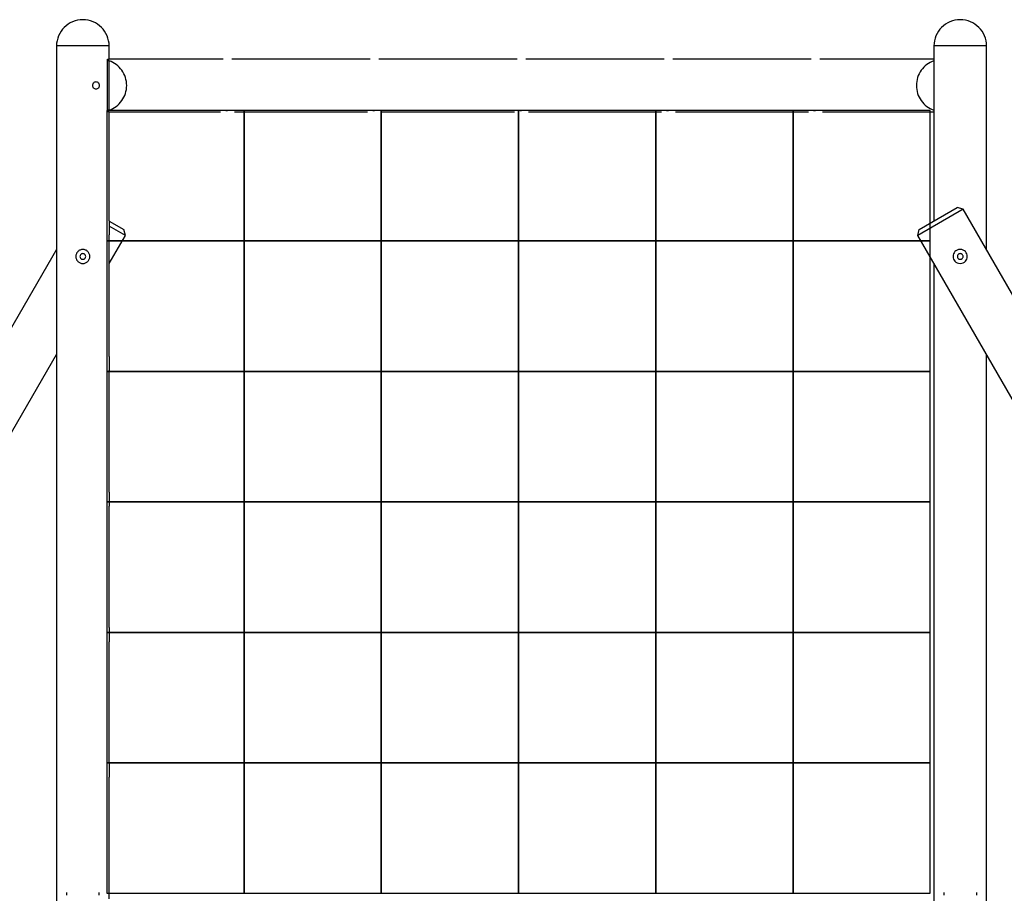
# Model space of a CAD drawing. Extents: x -33.1 to 33.1, y -17 to 17.
# Drawn here: x -11.6 to 10.8, y -2.9 to 17 of the extents above; entities that cross this region are included whole.
import ezdxf

# ---------------------------------------------------------------- set-up
doc = ezdxf.new("R2010")
doc.units = 0
doc.layers.get('0').update_dxf_attribs({"linetype": 'CONTINUOUS'})
doc.layers.add('EBENE_1', color=7, linetype='CONTINUOUS')

msp = doc.modelspace()

# ---------------------------------------------------------------- linework, layer by layer
at = {"color": 0}
for points in [[(-10.1897, 17.0076), (-10.1897, 17.0076), (-10.2508, 17.0044), (-10.3103, 16.9952), (-10.3676, 16.9803), (-10.4228, 16.9602), (-10.4752, 16.9347), (-10.5247, 16.9047), (-10.5709, 16.87), (-10.6137, 16.8313), (-10.6524, 16.7885), (-10.6871, 16.7423), (-10.7171, 16.6928), (-10.7426, 16.6404), (-10.7627, 16.5852), (-10.7776, 16.5279), (-10.7868, 16.4684), (-10.79, 16.4073), (-10.79, 16.4073), (-10.79, 16.4073), (-10.79, 16.4073), (-10.79, 16.4073), (-10.79, 16.4073), (-10.79, 16.4073), (-10.79, 16.4073), (-10.79, 16.4073), (-10.79, 16.4073), (-10.79, 16.4073), (-10.79, 16.4073), (-10.79, 16.4073), (-10.79, 16.4073), (-10.79, 16.4073), (-10.79, 16.4073), (-10.79, 16.4073), (-10.79, 16.4073)], [(-10.1897, 17.0076), (-10.1897, 17.0076), (-10.2508, 17.0044), (-10.3103, 16.9952), (-10.3676, 16.9803), (-10.4228, 16.9602), (-10.4752, 16.9347), (-10.5247, 16.9047), (-10.5709, 16.87), (-10.6137, 16.8313), (-10.6524, 16.7885), (-10.6871, 16.7423), (-10.7171, 16.6928), (-10.7426, 16.6404), (-10.7627, 16.5852), (-10.7776, 16.5279), (-10.7868, 16.4684), (-10.79, 16.4073), (-10.79, 16.4073), (-10.79, 16.4073), (-10.79, 16.4073), (-10.79, 16.4073), (-10.79, 16.4073), (-10.79, 16.4073), (-10.79, 16.4073), (-10.79, 16.4073), (-10.79, 16.4073), (-10.79, 16.4073), (-10.79, 16.4073), (-10.79, 16.4073), (-10.79, 16.4073), (-10.79, 16.4073), (-10.79, 16.4073), (-10.79, 16.4073), (-10.79, 16.4073)], [(-9.5894, 16.4073), (-9.5894, 16.4073), (-9.5924, 16.4684), (-9.6016, 16.5279), (-9.6163, 16.5852), (-9.6366, 16.6404), (-9.6618, 16.6928), (-9.692, 16.7423), (-9.7266, 16.7885), (-9.7655, 16.8313), (-9.8081, 16.87), (-9.8543, 16.9047), (-9.9038, 16.9347), (-9.9563, 16.9602), (-10.0113, 16.9803), (-10.0688, 16.9952), (-10.1283, 17.0044), (-10.1897, 17.0076), (-10.1897, 17.0076), (-10.1897, 17.0076), (-10.1897, 17.0076), (-10.1897, 17.0076), (-10.1897, 17.0076), (-10.1897, 17.0076), (-10.1897, 17.0076), (-10.1897, 17.0076), (-10.1897, 17.0076), (-10.1897, 17.0076), (-10.1897, 17.0076), (-10.1897, 17.0076), (-10.1897, 17.0076), (-10.1897, 17.0076), (-10.1897, 17.0076), (-10.1897, 17.0076), (-10.1897, 17.0076)], [(-9.5894, 16.4073), (-9.5894, 16.4073), (-9.5924, 16.4684), (-9.6016, 16.5279), (-9.6163, 16.5852), (-9.6366, 16.6404), (-9.6618, 16.6928), (-9.692, 16.7423), (-9.7266, 16.7885), (-9.7655, 16.8313), (-9.8081, 16.87), (-9.8543, 16.9047), (-9.9038, 16.9347), (-9.9563, 16.9602), (-10.0113, 16.9803), (-10.0688, 16.9952), (-10.1283, 17.0044), (-10.1897, 17.0076), (-10.1897, 17.0076), (-10.1897, 17.0076), (-10.1897, 17.0076), (-10.1897, 17.0076), (-10.1897, 17.0076), (-10.1897, 17.0076), (-10.1897, 17.0076), (-10.1897, 17.0076), (-10.1897, 17.0076), (-10.1897, 17.0076), (-10.1897, 17.0076), (-10.1897, 17.0076), (-10.1897, 17.0076), (-10.1897, 17.0076), (-10.1897, 17.0076), (-10.1897, 17.0076), (-10.1897, 17.0076)], [(9.8194, 17.0076), (9.8194, 17.0076), (9.758, 17.0044), (9.6985, 16.9952), (9.641, 16.9803), (9.586, 16.9602), (9.5335, 16.9347), (9.484, 16.9047), (9.4378, 16.87), (9.3952, 16.8313), (9.3563, 16.7885), (9.3217, 16.7423), (9.2915, 16.6928), (9.2663, 16.6404), (9.246, 16.5852), (9.2313, 16.5279), (9.2221, 16.4684), (9.2191, 16.4073), (9.2191, 16.4073), (9.2191, 16.4073), (9.2191, 16.4073), (9.2191, 16.4073), (9.2191, 16.4073), (9.2191, 16.4073), (9.2191, 16.4073), (9.2191, 16.4073), (9.2191, 16.4073), (9.2191, 16.4073), (9.2191, 16.4073), (9.2191, 16.4073), (9.2191, 16.4073), (9.2191, 16.4073), (9.2191, 16.4073), (9.2191, 16.4073), (9.2191, 16.4073)], [(9.8194, 17.0076), (9.8194, 17.0076), (9.758, 17.0044), (9.6985, 16.9952), (9.641, 16.9803), (9.586, 16.9602), (9.5335, 16.9347), (9.484, 16.9047), (9.4378, 16.87), (9.3952, 16.8313), (9.3563, 16.7885), (9.3217, 16.7423), (9.2915, 16.6928), (9.2663, 16.6404), (9.246, 16.5852), (9.2313, 16.5279), (9.2221, 16.4684), (9.2191, 16.4073), (9.2191, 16.4073), (9.2191, 16.4073), (9.2191, 16.4073), (9.2191, 16.4073), (9.2191, 16.4073), (9.2191, 16.4073), (9.2191, 16.4073), (9.2191, 16.4073), (9.2191, 16.4073), (9.2191, 16.4073), (9.2191, 16.4073), (9.2191, 16.4073), (9.2191, 16.4073), (9.2191, 16.4073), (9.2191, 16.4073), (9.2191, 16.4073), (9.2191, 16.4073)], [(10.4197, 16.4073), (10.4197, 16.4073), (10.4165, 16.4684), (10.4073, 16.5279), (10.3924, 16.5852), (10.3723, 16.6404), (10.3468, 16.6928), (10.3168, 16.7423), (10.2821, 16.7885), (10.2434, 16.8313), (10.2006, 16.87), (10.1544, 16.9047), (10.1049, 16.9347), (10.0525, 16.9602), (9.9973, 16.9803), (9.94, 16.9952), (9.8805, 17.0044), (9.8194, 17.0076), (9.8194, 17.0076), (9.8194, 17.0076), (9.8194, 17.0076), (9.8194, 17.0076), (9.8194, 17.0076), (9.8194, 17.0076), (9.8194, 17.0076), (9.8194, 17.0076), (9.8194, 17.0076), (9.8194, 17.0076), (9.8194, 17.0076), (9.8194, 17.0076), (9.8194, 17.0076), (9.8194, 17.0076), (9.8194, 17.0076), (9.8194, 17.0076), (9.8194, 17.0076)], [(10.4197, 16.4073), (10.4197, 16.4073), (10.4165, 16.4684), (10.4073, 16.5279), (10.3924, 16.5852), (10.3723, 16.6404), (10.3468, 16.6928), (10.3168, 16.7423), (10.2821, 16.7885), (10.2434, 16.8313), (10.2006, 16.87), (10.1544, 16.9047), (10.1049, 16.9347), (10.0525, 16.9602), (9.9973, 16.9803), (9.94, 16.9952), (9.8805, 17.0044), (9.8194, 17.0076), (9.8194, 17.0076), (9.8194, 17.0076), (9.8194, 17.0076), (9.8194, 17.0076), (9.8194, 17.0076), (9.8194, 17.0076), (9.8194, 17.0076), (9.8194, 17.0076), (9.8194, 17.0076), (9.8194, 17.0076), (9.8194, 17.0076), (9.8194, 17.0076), (9.8194, 17.0076), (9.8194, 17.0076), (9.8194, 17.0076), (9.8194, 17.0076), (9.8194, 17.0076)], [(-10.7901, 16.4073), (-10.7901, 12.3556)], [(-10.1897, 16.4073), (-10.7901, 16.4073)], [(-9.5895, 16.4073), (-10.1897, 16.4073)], [(-9.5895, 16.1072), (-9.5895, 16.4073)], [(9.2191, 16.4073), (9.2191, 12.4139)], [(10.4197, 16.4073), (9.2191, 16.4073)], [(10.4197, 11.766), (10.4197, 16.4073)], [(-9.6239, 16.1072), (-9.5895, 16.1072)], [(-9.6239, 14.9067), (-9.6239, 16.1072)], [(-9.6239, 16.0729), (-9.5895, 16.0729)], [(-9.5902, 14.9418), (-9.5902, 14.9418), (-9.5465, 14.9587), (-9.5048, 14.9791), (-9.465, 15.0025), (-9.4275, 15.029), (-9.3921, 15.058), (-9.3591, 15.0897), (-9.3286, 15.1237), (-9.3009, 15.1601), (-9.2757, 15.1982), (-9.2536, 15.2383), (-9.2344, 15.28), (-9.2186, 15.3232), (-9.2058, 15.3676), (-9.1967, 15.4132), (-9.1911, 15.4596), (-9.1893, 15.507), (-9.1893, 15.507), (-9.1911, 15.5541), (-9.1967, 15.6005), (-9.2058, 15.646), (-9.2186, 15.6905), (-9.2344, 15.7335), (-9.2536, 15.7752), (-9.2757, 15.8152), (-9.3009, 15.8536), (-9.3286, 15.8897), (-9.3591, 15.9238), (-9.3921, 15.9554), (-9.4275, 15.9846), (-9.465, 16.0109), (-9.5048, 16.0344), (-9.5465, 16.0548), (-9.5902, 16.072)], [(-9.5902, 14.9418), (-9.5902, 14.9418), (-9.5465, 14.9587), (-9.5048, 14.9791), (-9.465, 15.0025), (-9.4275, 15.029), (-9.3921, 15.058), (-9.3591, 15.0897), (-9.3286, 15.1237), (-9.3009, 15.1601), (-9.2757, 15.1982), (-9.2536, 15.2383), (-9.2344, 15.28), (-9.2186, 15.3232), (-9.2058, 15.3676), (-9.1967, 15.4132), (-9.1911, 15.4596), (-9.1893, 15.507), (-9.1893, 15.507), (-9.1911, 15.5541), (-9.1967, 15.6005), (-9.2058, 15.646), (-9.2186, 15.6905), (-9.2344, 15.7335), (-9.2536, 15.7752), (-9.2757, 15.8152), (-9.3009, 15.8536), (-9.3286, 15.8897), (-9.3591, 15.9238), (-9.3921, 15.9554), (-9.4275, 15.9846), (-9.465, 16.0109), (-9.5048, 16.0344), (-9.5465, 16.0548), (-9.5902, 16.072)], [(-6.9883, 16.1072), (-9.5895, 16.1072)], [(-9.5895, 14.941), (-9.5895, 16.0729)], [(-3.6368, 16.1072), (-6.7882, 16.1072)], [(-0.2852, 16.1072), (-3.4367, 16.1072)], [(3.0662, 16.1072), (-0.0852, 16.1072)], [(6.4179, 16.1072), (3.2663, 16.1072)], [(9.2191, 16.1072), (6.6179, 16.1072)], [(9.2199, 16.072), (9.2199, 16.072), (9.1762, 16.0548), (9.1345, 16.0344), (9.0947, 16.0109), (9.0572, 15.9846), (9.0218, 15.9554), (8.9888, 15.9238), (8.9583, 15.8897), (8.9306, 15.8536), (8.9054, 15.8152), (8.8833, 15.7752), (8.8641, 15.7335), (8.8483, 15.6905), (8.8355, 15.646), (8.8264, 15.6005), (8.8208, 15.5541), (8.819, 15.507), (8.819, 15.507), (8.8208, 15.4596), (8.8264, 15.4132), (8.8355, 15.3676), (8.8483, 15.3232), (8.8641, 15.28), (8.8833, 15.2383), (8.9054, 15.1982), (8.9306, 15.1601), (8.9583, 15.1237), (8.9888, 15.0897), (9.0218, 15.058), (9.0572, 15.029), (9.0947, 15.0025), (9.1345, 14.9791), (9.1762, 14.9587), (9.2199, 14.9418)], [(9.2199, 16.072), (9.2199, 16.072), (9.1762, 16.0548), (9.1345, 16.0344), (9.0947, 16.0109), (9.0572, 15.9846), (9.0218, 15.9554), (8.9888, 15.9238), (8.9583, 15.8897), (8.9306, 15.8536), (8.9054, 15.8152), (8.8833, 15.7752), (8.8641, 15.7335), (8.8483, 15.6905), (8.8355, 15.646), (8.8264, 15.6005), (8.8208, 15.5541), (8.819, 15.507), (8.819, 15.507), (8.8208, 15.4596), (8.8264, 15.4132), (8.8355, 15.3676), (8.8483, 15.3232), (8.8641, 15.28), (8.8833, 15.2383), (8.9054, 15.1982), (8.9306, 15.1601), (8.9583, 15.1237), (8.9888, 15.0897), (9.0218, 15.058), (9.0572, 15.029), (9.0947, 15.0025), (9.1345, 14.9791), (9.1762, 14.9587), (9.2199, 14.9418)], [(-9.8896, 15.5869), (-9.8896, 15.5869), (-9.9082, 15.585), (-9.9245, 15.58), (-9.9381, 15.572), (-9.9495, 15.5619), (-9.9582, 15.5497), (-9.9645, 15.5362), (-9.9682, 15.5218), (-9.9696, 15.5069), (-9.9682, 15.4919), (-9.9645, 15.4775), (-9.9582, 15.4639), (-9.9495, 15.4519), (-9.9381, 15.4415), (-9.9245, 15.4337), (-9.9082, 15.4286), (-9.8896, 15.427), (-9.8896, 15.427), (-9.8707, 15.4286), (-9.8545, 15.4337), (-9.8407, 15.4415), (-9.8295, 15.4519), (-9.8207, 15.4639), (-9.8144, 15.4775), (-9.8107, 15.4919), (-9.8095, 15.5069), (-9.8107, 15.5218), (-9.8144, 15.5362), (-9.8206, 15.5497), (-9.8294, 15.5619), (-9.8406, 15.572), (-9.8544, 15.58), (-9.8707, 15.585), (-9.8896, 15.5869), (-9.8896, 15.5869), (-9.8896, 15.5869), (-9.8896, 15.5869), (-9.8896, 15.5869), (-9.8896, 15.5869), (-9.8896, 15.5869), (-9.8896, 15.5869), (-9.8896, 15.5869), (-9.8896, 15.5869), (-9.8896, 15.5869), (-9.8896, 15.5869), (-9.8896, 15.5869), (-9.8896, 15.5869), (-9.8896, 15.5869), (-9.8896, 15.5869), (-9.8896, 15.5869), (-9.8896, 15.5869)], [(-9.5895, 14.941), (-9.6239, 14.941)], [(-9.5895, 14.9067), (-9.6239, 14.9067)], [(-9.5895, 14.9067), (-7.0483, 14.9067)], [(-9.5895, 12.4155), (-9.5895, 14.9067)], [(-6.8882, 14.9284), (-6.8887, 14.9284), (-6.8891, 14.9284), (-6.8895, 14.9284), (-6.89, 14.9284), (-6.8904, 14.9284), (-6.8908, 14.9284), (-6.8913, 14.9284), (-6.8917, 14.9284), (-6.8921, 14.9284), (-6.8926, 14.9284), (-6.893, 14.9284), (-6.8934, 14.9284), (-6.8939, 14.9284), (-6.8943, 14.9284), (-6.8947, 14.9284), (-6.8952, 14.9284), (-6.8956, 14.9284), (-6.8961, 14.9284), (-6.8965, 14.9284), (-6.8968, 14.9283), (-6.8972, 14.9283), (-6.8977, 14.9283), (-6.8981, 14.9283), (-6.8986, 14.9283), (-6.899, 14.9283), (-6.8994, 14.9283), (-6.8999, 14.9283), (-6.9003, 14.9283), (-6.9007, 14.9283), (-6.9012, 14.9283), (-6.9016, 14.9283), (-6.902, 14.9283), (-6.9025, 14.9282), (-6.9029, 14.9282), (-6.9033, 14.9282), (-6.9038, 14.9282), (-6.9042, 14.9282), (-6.9046, 14.9282), (-6.9051, 14.9282), (-6.9055, 14.9282), (-6.9059, 14.9282), (-6.9063, 14.9281), (-6.9067, 14.9281), (-6.9071, 14.9281), (-6.9076, 14.9281), (-6.908, 14.9281), (-6.9084, 14.9281), (-6.9089, 14.9281), (-6.9093, 14.9281), (-6.9097, 14.928), (-6.9102, 14.928), (-6.9106, 14.928), (-6.911, 14.928), (-6.9115, 14.928), (-6.9119, 14.928), (-6.9124, 14.9279), (-6.9127, 14.9279), (-6.9131, 14.9279), (-6.9135, 14.9279), (-6.914, 14.9279), (-6.9144, 14.9279), (-6.9148, 14.9278), (-6.9153, 14.9278), (-6.9157, 14.9278), (-6.9162, 14.9278), (-6.9166, 14.9278), (-6.917, 14.9277), (-6.9173, 14.9277), (-6.9178, 14.9277), (-6.9182, 14.9277), (-6.9187, 14.9277), (-6.9191, 14.9275), (-6.9195, 14.9275), (-6.92, 14.9275), (-6.9204, 14.9275), (-6.9208, 14.9275), (-6.9212, 14.9274), (-6.9216, 14.9274), (-6.922, 14.9274), (-6.9225, 14.9274), (-6.9229, 14.9274), (-6.9233, 14.9273), (-6.9238, 14.9273), (-6.9242, 14.9273), (-6.9245, 14.9273), (-6.925, 14.9272), (-6.9254, 14.9272), (-6.9258, 14.9272), (-6.9263, 14.9272), (-6.9267, 14.9271), (-6.9271, 14.9271), (-6.9275, 14.9271), (-6.9279, 14.9271), (-6.9283, 14.927), (-6.9288, 14.927), (-6.9292, 14.927), (-6.9296, 14.9269), (-6.9301, 14.9269), (-6.9304, 14.9269)], [(-6.7282, 14.9067), (-3.6968, 14.9067)], [(-3.5368, 14.9284), (-3.5372, 14.9284), (-3.5377, 14.9284), (-3.5381, 14.9284), (-3.5385, 14.9284), (-3.539, 14.9284), (-3.5394, 14.9284), (-3.5398, 14.9284), (-3.5402, 14.9284), (-3.5406, 14.9284), (-3.541, 14.9284), (-3.5415, 14.9284), (-3.5419, 14.9284), (-3.5423, 14.9284), (-3.5428, 14.9284), (-3.5432, 14.9284), (-3.5436, 14.9284), (-3.5441, 14.9284), (-3.5445, 14.9284), (-3.5449, 14.9284), (-3.5454, 14.9283), (-3.5458, 14.9283), (-3.5463, 14.9283), (-3.5467, 14.9283), (-3.5471, 14.9283), (-3.5476, 14.9283), (-3.548, 14.9283), (-3.5484, 14.9283), (-3.5489, 14.9283), (-3.5493, 14.9283), (-3.5497, 14.9283), (-3.5502, 14.9283), (-3.5506, 14.9283), (-3.551, 14.9282), (-3.5515, 14.9282), (-3.5518, 14.9282), (-3.5522, 14.9282), (-3.5527, 14.9282), (-3.5531, 14.9282), (-3.5535, 14.9282), (-3.554, 14.9282), (-3.5544, 14.9282), (-3.5548, 14.9281), (-3.5553, 14.9281), (-3.5557, 14.9281), (-3.5561, 14.9281), (-3.5566, 14.9281), (-3.557, 14.9281), (-3.5574, 14.9281), (-3.5579, 14.9281), (-3.5583, 14.928), (-3.5586, 14.928), (-3.5591, 14.928), (-3.5595, 14.928), (-3.5599, 14.928), (-3.5604, 14.928), (-3.5608, 14.9279), (-3.5612, 14.9279), (-3.5617, 14.9279), (-3.5621, 14.9279), (-3.5625, 14.9279), (-3.563, 14.9279), (-3.5634, 14.9278), (-3.5639, 14.9278), (-3.5642, 14.9278), (-3.5646, 14.9278), (-3.565, 14.9278), (-3.5655, 14.9277), (-3.5659, 14.9277), (-3.5664, 14.9277), (-3.5668, 14.9277), (-3.5672, 14.9277), (-3.5677, 14.9275), (-3.5681, 14.9275), (-3.5684, 14.9275), (-3.5689, 14.9275), (-3.5693, 14.9275), (-3.5697, 14.9274), (-3.5702, 14.9274), (-3.5706, 14.9274), (-3.571, 14.9274), (-3.5715, 14.9274), (-3.5718, 14.9273), (-3.5722, 14.9273), (-3.5727, 14.9273), (-3.5731, 14.9273), (-3.5735, 14.9272), (-3.574, 14.9272), (-3.5744, 14.9272), (-3.5747, 14.9272), (-3.5752, 14.9271), (-3.5756, 14.9271), (-3.576, 14.9271), (-3.5765, 14.9271), (-3.5769, 14.927), (-3.5773, 14.927), (-3.5777, 14.927), (-3.5781, 14.9269), (-3.5785, 14.9269), (-3.579, 14.9269)], [(-3.3767, 14.9067), (-0.3453, 14.9067)], [(-0.1853, 14.9284), (-0.1857, 14.9284), (-0.1861, 14.9284), (-0.1866, 14.9284), (-0.187, 14.9284), (-0.1874, 14.9284), (-0.1879, 14.9284), (-0.1883, 14.9284), (-0.1887, 14.9284), (-0.1891, 14.9284), (-0.1895, 14.9284), (-0.1899, 14.9284), (-0.1904, 14.9284), (-0.1908, 14.9284), (-0.1912, 14.9284), (-0.1917, 14.9284), (-0.1921, 14.9284), (-0.1925, 14.9284), (-0.193, 14.9284), (-0.1934, 14.9284), (-0.1938, 14.9283), (-0.1943, 14.9283), (-0.1947, 14.9283), (-0.1951, 14.9283), (-0.1956, 14.9283), (-0.196, 14.9283), (-0.1965, 14.9283), (-0.1969, 14.9283), (-0.1973, 14.9283), (-0.1978, 14.9283), (-0.1982, 14.9283), (-0.1986, 14.9283), (-0.1991, 14.9283), (-0.1995, 14.9282), (-0.1999, 14.9282), (-0.2004, 14.9282), (-0.2007, 14.9282), (-0.2011, 14.9282), (-0.2016, 14.9282), (-0.202, 14.9282), (-0.2024, 14.9282), (-0.2029, 14.9282), (-0.2033, 14.9281), (-0.2037, 14.9281), (-0.2042, 14.9281), (-0.2046, 14.9281), (-0.205, 14.9281), (-0.2055, 14.9281), (-0.2059, 14.9281), (-0.2063, 14.9281), (-0.2068, 14.928), (-0.2072, 14.928), (-0.2076, 14.928), (-0.208, 14.928), (-0.2084, 14.928), (-0.2088, 14.928), (-0.2093, 14.9279), (-0.2097, 14.9279), (-0.2101, 14.9279), (-0.2106, 14.9279), (-0.211, 14.9279), (-0.2114, 14.9279), (-0.2119, 14.9278), (-0.2123, 14.9278), (-0.2127, 14.9278), (-0.2131, 14.9278), (-0.2135, 14.9278), (-0.2139, 14.9277), (-0.2144, 14.9277), (-0.2148, 14.9277), (-0.2152, 14.9277), (-0.2157, 14.9277), (-0.2161, 14.9275), (-0.2166, 14.9275), (-0.2169, 14.9275), (-0.2173, 14.9275), (-0.2177, 14.9275), (-0.2182, 14.9274), (-0.2186, 14.9274), (-0.2191, 14.9274), (-0.2195, 14.9274), (-0.2199, 14.9274), (-0.2204, 14.9273), (-0.2207, 14.9273), (-0.2211, 14.9273), (-0.2216, 14.9273), (-0.222, 14.9272), (-0.2224, 14.9272), (-0.2229, 14.9272), (-0.2233, 14.9272), (-0.2236, 14.9271), (-0.224, 14.9271), (-0.2245, 14.9271), (-0.2249, 14.9271), (-0.2254, 14.927), (-0.2258, 14.927), (-0.2262, 14.927), (-0.2265, 14.9269), (-0.227, 14.9269), (-0.2274, 14.9269)], [(-0.0251, 14.9067), (3.0062, 14.9067)], [(3.1663, 14.9284), (3.1658, 14.9284), (3.1654, 14.9284), (3.165, 14.9284), (3.1645, 14.9284), (3.1641, 14.9284), (3.1637, 14.9284), (3.1632, 14.9284), (3.1628, 14.9284), (3.1624, 14.9284), (3.1619, 14.9284), (3.1616, 14.9284), (3.1612, 14.9284), (3.1607, 14.9284), (3.1603, 14.9284), (3.1599, 14.9284), (3.1594, 14.9284), (3.159, 14.9284), (3.1586, 14.9284), (3.1581, 14.9284), (3.1577, 14.9283), (3.1573, 14.9283), (3.1568, 14.9283), (3.1564, 14.9283), (3.156, 14.9283), (3.1555, 14.9283), (3.1551, 14.9283), (3.1547, 14.9283), (3.1542, 14.9283), (3.1538, 14.9283), (3.1533, 14.9283), (3.1529, 14.9283), (3.1525, 14.9283), (3.152, 14.9282), (3.1516, 14.9282), (3.1512, 14.9282), (3.1507, 14.9282), (3.1503, 14.9282), (3.15, 14.9282), (3.1495, 14.9282), (3.1491, 14.9282), (3.1487, 14.9282), (3.1482, 14.9281), (3.1478, 14.9281), (3.1474, 14.9281), (3.1469, 14.9281), (3.1465, 14.9281), (3.1461, 14.9281), (3.1456, 14.9281), (3.1452, 14.9281), (3.1448, 14.928), (3.1443, 14.928), (3.1439, 14.928), (3.1435, 14.928), (3.1431, 14.928), (3.1427, 14.928), (3.1423, 14.9279), (3.1418, 14.9279), (3.1414, 14.9279), (3.141, 14.9279), (3.1405, 14.9279), (3.1401, 14.9279), (3.1397, 14.9278), (3.1392, 14.9278), (3.1388, 14.9278), (3.1385, 14.9278), (3.138, 14.9278), (3.1376, 14.9277), (3.1372, 14.9277), (3.1367, 14.9277), (3.1363, 14.9277), (3.1359, 14.9277), (3.1354, 14.9275), (3.135, 14.9275), (3.1346, 14.9275), (3.1342, 14.9275), (3.1338, 14.9275), (3.1334, 14.9274), (3.1329, 14.9274), (3.1325, 14.9274), (3.1321, 14.9274), (3.1316, 14.9274), (3.1312, 14.9273), (3.1309, 14.9273), (3.1304, 14.9273), (3.13, 14.9273), (3.1296, 14.9272), (3.1291, 14.9272), (3.1287, 14.9272), (3.1283, 14.9272), (3.1278, 14.9271), (3.1275, 14.9271), (3.1271, 14.9271), (3.1266, 14.9271), (3.1262, 14.927), (3.1258, 14.927), (3.1253, 14.927), (3.125, 14.9269), (3.1246, 14.9269), (3.1241, 14.9269)], [(3.3264, 14.9067), (6.3578, 14.9067)], [(6.5179, 14.9284), (6.5175, 14.9284), (6.5171, 14.9284), (6.5166, 14.9284), (6.5162, 14.9284), (6.5158, 14.9284), (6.5153, 14.9284), (6.5149, 14.9284), (6.5144, 14.9284), (6.514, 14.9284), (6.5136, 14.9284), (6.5131, 14.9284), (6.5127, 14.9284), (6.5123, 14.9284), (6.5118, 14.9284), (6.5114, 14.9284), (6.511, 14.9284), (6.5105, 14.9284), (6.5101, 14.9284), (6.5097, 14.9284), (6.5092, 14.9283), (6.5088, 14.9283), (6.5084, 14.9283), (6.5079, 14.9283), (6.5075, 14.9283), (6.5071, 14.9283), (6.5066, 14.9283), (6.5062, 14.9283), (6.5058, 14.9283), (6.5054, 14.9283), (6.505, 14.9283), (6.5046, 14.9283), (6.5041, 14.9283), (6.5037, 14.9282), (6.5033, 14.9282), (6.5028, 14.9282), (6.5024, 14.9282), (6.502, 14.9282), (6.5015, 14.9282), (6.5011, 14.9282), (6.5006, 14.9282), (6.5002, 14.9282), (6.4998, 14.9281), (6.4993, 14.9281), (6.4989, 14.9281), (6.4985, 14.9281), (6.498, 14.9281), (6.4976, 14.9281), (6.4973, 14.9281), (6.4968, 14.9281), (6.4964, 14.928), (6.496, 14.928), (6.4955, 14.928), (6.4951, 14.928), (6.4947, 14.928), (6.4942, 14.928), (6.4938, 14.9279), (6.4934, 14.9279), (6.4929, 14.9279), (6.4925, 14.9279), (6.4921, 14.9279), (6.4917, 14.9279), (6.4913, 14.9278), (6.4909, 14.9278), (6.4904, 14.9278), (6.49, 14.9278), (6.4896, 14.9278), (6.4891, 14.9277), (6.4887, 14.9277), (6.4883, 14.9277), (6.4878, 14.9277), (6.4875, 14.9277), (6.4871, 14.9275), (6.4866, 14.9275), (6.4862, 14.9275), (6.4858, 14.9275), (6.4853, 14.9275), (6.4849, 14.9274), (6.4845, 14.9274), (6.484, 14.9274), (6.4837, 14.9274), (6.4833, 14.9274), (6.4828, 14.9273), (6.4824, 14.9273), (6.482, 14.9273), (6.4815, 14.9273), (6.4811, 14.9272), (6.4807, 14.9272), (6.4803, 14.9272), (6.4799, 14.9272), (6.4795, 14.9271), (6.479, 14.9271), (6.4786, 14.9271), (6.4782, 14.9271), (6.4778, 14.927), (6.4774, 14.927), (6.477, 14.927), (6.4765, 14.9269), (6.4761, 14.9269), (6.4757, 14.9269)], [(6.678, 14.9067), (9.2191, 14.9067)], [(9.889, 12.6851), (8.8494, 12.0848)], [(8.886, 12.2215), (9.7523, 12.7217)], [(9.889, 12.6851), (9.7523, 12.7217)], [(22.4998, -9.1573), (9.889, 12.6851)], [(-10.7901, 12.3556), (-10.7901, 12.1554)], [(-9.5895, 12.4155), (-9.5895, 12.0955)], [(-9.5895, 12.4139), (-9.2563, 12.2215)], [(-10.7901, 12.1554), (-10.7901, 9.2625)], [(-10.7816, 12.2555), (-10.7816, 12.2561), (-10.7816, 12.2569), (-10.7816, 12.2576), (-10.7816, 12.2582), (-10.7816, 12.259), (-10.7816, 12.2596), (-10.7816, 12.2603), (-10.7816, 12.261), (-10.7817, 12.2617), (-10.7817, 12.2623), (-10.7817, 12.263), (-10.7817, 12.2637), (-10.7817, 12.2644), (-10.7817, 12.2651), (-10.7817, 12.2658), (-10.7817, 12.2665), (-10.7817, 12.2671), (-10.7817, 12.2678), (-10.7818, 12.2685), (-10.7818, 12.2692), (-10.7818, 12.2698), (-10.7818, 12.2705), (-10.7818, 12.2712), (-10.7818, 12.2719), (-10.7819, 12.2725), (-10.7819, 12.2732), (-10.7819, 12.274), (-10.7819, 12.2746), (-10.7819, 12.2753), (-10.782, 12.2759), (-10.782, 12.2766), (-10.782, 12.2772), (-10.782, 12.278), (-10.782, 12.2786), (-10.7821, 12.2793), (-10.7821, 12.2799), (-10.7821, 12.2806), (-10.7821, 12.2812), (-10.7822, 12.2819), (-10.7822, 12.2825), (-10.7822, 12.2833), (-10.7824, 12.284), (-10.7824, 12.2846), (-10.7824, 12.2853), (-10.7824, 12.2859), (-10.7825, 12.2866), (-10.7825, 12.2872), (-10.7825, 12.2879), (-10.7826, 12.2885), (-10.7826, 12.2892), (-10.7826, 12.2898), (-10.7827, 12.2905), (-10.7827, 12.2911), (-10.7827, 12.2917), (-10.7828, 12.2923), (-10.7828, 12.293), (-10.7829, 12.2936), (-10.7829, 12.2943), (-10.7829, 12.2949), (-10.783, 12.2956), (-10.783, 12.2961), (-10.7831, 12.2968), (-10.7831, 12.2974), (-10.7831, 12.2981), (-10.7832, 12.2986), (-10.7832, 12.2993), (-10.7833, 12.2999), (-10.7833, 12.3005), (-10.7833, 12.3011), (-10.7834, 12.3018), (-10.7834, 12.3023), (-10.7835, 12.303), (-10.7835, 12.3035), (-10.7837, 12.3042), (-10.7837, 12.3047), (-10.7838, 12.3054), (-10.7838, 12.3059), (-10.7838, 12.3066), (-10.7839, 12.3071), (-10.7839, 12.3078), (-10.784, 12.3083), (-10.784, 12.3088), (-10.7841, 12.3095), (-10.7841, 12.31), (-10.7842, 12.3106), (-10.7842, 12.3112), (-10.7843, 12.3118), (-10.7843, 12.3123), (-10.7844, 12.3129), (-10.7844, 12.3134), (-10.7845, 12.3141), (-10.7845, 12.3146), (-10.7846, 12.3151), (-10.7846, 12.3157), (-10.7847, 12.3162), (-10.7847, 12.3168), (-10.7849, 12.3173), (-10.7849, 12.3179), (-10.785, 12.3184)], [(-9.2197, 12.0848), (-9.5895, 12.2983)], [(-9.2197, 12.0848), (-9.2563, 12.2215)], [(8.8494, 12.0848), (8.886, 12.2215)], [(-9.5895, 9.3225), (-9.5895, 12.0955)], [(-9.5895, 11.4443), (-9.2197, 12.0848)], [(21.4601, -9.7576), (8.8494, 12.0848)], [(-10.7901, 11.766), (-22.8702, -9.1573)], [(-10.1897, 11.7652), (-10.1897, 11.7652), (-10.2059, 11.7643), (-10.2218, 11.7618), (-10.2371, 11.7578), (-10.2518, 11.7525), (-10.2657, 11.7456), (-10.279, 11.7376), (-10.2912, 11.7284), (-10.3027, 11.7182), (-10.3129, 11.7067), (-10.3221, 11.6944), (-10.3301, 11.6811), (-10.337, 11.6672), (-10.3423, 11.6525), (-10.3463, 11.6372), (-10.3488, 11.6213), (-10.3497, 11.6051), (-10.3497, 11.6051), (-10.3488, 11.5886), (-10.3463, 11.5728), (-10.3423, 11.5575), (-10.337, 11.5428), (-10.3301, 11.5287), (-10.3221, 11.5156), (-10.3129, 11.5032), (-10.3027, 11.492), (-10.2912, 11.4815), (-10.279, 11.4723), (-10.2657, 11.4642), (-10.2518, 11.4576), (-10.2371, 11.4521), (-10.2218, 11.4483), (-10.2059, 11.4458), (-10.1897, 11.4451), (-10.1897, 11.4451), (-10.1897, 11.4451), (-10.1897, 11.4451), (-10.1897, 11.4451), (-10.1897, 11.4451), (-10.1897, 11.4451), (-10.1897, 11.4451), (-10.1897, 11.4451), (-10.1897, 11.4451), (-10.1897, 11.4451), (-10.1897, 11.4451), (-10.1897, 11.4451), (-10.1897, 11.4451), (-10.1897, 11.4451), (-10.1897, 11.4451), (-10.1897, 11.4451), (-10.1897, 11.4451)], [(-10.1897, 11.7652), (-10.1897, 11.7652), (-10.2059, 11.7643), (-10.2218, 11.7618), (-10.2371, 11.7578), (-10.2518, 11.7525), (-10.2657, 11.7456), (-10.279, 11.7376), (-10.2912, 11.7284), (-10.3027, 11.7182), (-10.3129, 11.7067), (-10.3221, 11.6944), (-10.3301, 11.6811), (-10.337, 11.6672), (-10.3423, 11.6525), (-10.3463, 11.6372), (-10.3488, 11.6213), (-10.3497, 11.6051), (-10.3497, 11.6051), (-10.3488, 11.5886), (-10.3463, 11.5728), (-10.3423, 11.5575), (-10.337, 11.5428), (-10.3301, 11.5287), (-10.3221, 11.5156), (-10.3129, 11.5032), (-10.3027, 11.492), (-10.2912, 11.4815), (-10.279, 11.4723), (-10.2657, 11.4642), (-10.2518, 11.4576), (-10.2371, 11.4521), (-10.2218, 11.4483), (-10.2059, 11.4458), (-10.1897, 11.4451), (-10.1897, 11.4451), (-10.1897, 11.4451), (-10.1897, 11.4451), (-10.1897, 11.4451), (-10.1897, 11.4451), (-10.1897, 11.4451), (-10.1897, 11.4451), (-10.1897, 11.4451), (-10.1897, 11.4451), (-10.1897, 11.4451), (-10.1897, 11.4451), (-10.1897, 11.4451), (-10.1897, 11.4451), (-10.1897, 11.4451), (-10.1897, 11.4451), (-10.1897, 11.4451), (-10.1897, 11.4451)], [(-10.1897, 11.4451), (-10.1897, 11.4451), (-10.1732, 11.4458), (-10.1574, 11.4483), (-10.1421, 11.4521), (-10.1274, 11.4576), (-10.1133, 11.4642), (-10.1002, 11.4723), (-10.0878, 11.4815), (-10.0766, 11.492), (-10.0661, 11.5032), (-10.0569, 11.5156), (-10.0488, 11.5287), (-10.0422, 11.5428), (-10.0367, 11.5575), (-10.0328, 11.5728), (-10.0303, 11.5886), (-10.0296, 11.6051), (-10.0296, 11.6051), (-10.0303, 11.6213), (-10.0328, 11.6372), (-10.0367, 11.6525), (-10.0422, 11.6672), (-10.0488, 11.6811), (-10.0569, 11.6944), (-10.0661, 11.7067), (-10.0766, 11.7182), (-10.0878, 11.7284), (-10.1002, 11.7376), (-10.1133, 11.7456), (-10.1274, 11.7525), (-10.1421, 11.7578), (-10.1574, 11.7618), (-10.1732, 11.7643), (-10.1897, 11.7652), (-10.1897, 11.7652), (-10.1897, 11.7652), (-10.1897, 11.7652), (-10.1897, 11.7652), (-10.1897, 11.7652), (-10.1897, 11.7652), (-10.1897, 11.7652), (-10.1897, 11.7652), (-10.1897, 11.7652), (-10.1897, 11.7652), (-10.1897, 11.7652), (-10.1897, 11.7652), (-10.1897, 11.7652), (-10.1897, 11.7652), (-10.1897, 11.7652), (-10.1897, 11.7652), (-10.1897, 11.7652)], [(-10.1897, 11.4451), (-10.1897, 11.4451), (-10.1732, 11.4458), (-10.1574, 11.4483), (-10.1421, 11.4521), (-10.1274, 11.4576), (-10.1133, 11.4642), (-10.1002, 11.4723), (-10.0878, 11.4815), (-10.0766, 11.492), (-10.0661, 11.5032), (-10.0569, 11.5156), (-10.0488, 11.5287), (-10.0422, 11.5428), (-10.0367, 11.5575), (-10.0328, 11.5728), (-10.0303, 11.5886), (-10.0296, 11.6051), (-10.0296, 11.6051), (-10.0303, 11.6213), (-10.0328, 11.6372), (-10.0367, 11.6525), (-10.0422, 11.6672), (-10.0488, 11.6811), (-10.0569, 11.6944), (-10.0661, 11.7067), (-10.0766, 11.7182), (-10.0878, 11.7284), (-10.1002, 11.7376), (-10.1133, 11.7456), (-10.1274, 11.7525), (-10.1421, 11.7578), (-10.1574, 11.7618), (-10.1732, 11.7643), (-10.1897, 11.7652), (-10.1897, 11.7652), (-10.1897, 11.7652), (-10.1897, 11.7652), (-10.1897, 11.7652), (-10.1897, 11.7652), (-10.1897, 11.7652), (-10.1897, 11.7652), (-10.1897, 11.7652), (-10.1897, 11.7652), (-10.1897, 11.7652), (-10.1897, 11.7652), (-10.1897, 11.7652), (-10.1897, 11.7652), (-10.1897, 11.7652), (-10.1897, 11.7652), (-10.1897, 11.7652), (-10.1897, 11.7652)], [(9.8194, 11.7652), (9.8194, 11.7652), (9.7818, 11.7615), (9.7493, 11.7514), (9.7217, 11.7355), (9.6993, 11.7151), (9.6817, 11.6908), (9.6692, 11.6638), (9.6617, 11.6349), (9.6593, 11.6051), (9.6617, 11.5752), (9.6692, 11.5463), (9.6817, 11.5192), (9.6993, 11.4951), (9.7217, 11.4746), (9.7493, 11.4588), (9.7818, 11.4486), (9.8194, 11.4452), (9.8194, 11.4452), (9.8567, 11.4486), (9.8893, 11.4588), (9.9167, 11.4746), (9.9393, 11.4951), (9.9567, 11.5192), (9.9693, 11.5463), (9.9768, 11.5752), (9.9794, 11.6051), (9.9768, 11.6349), (9.9693, 11.6638), (9.9567, 11.6908), (9.9393, 11.7151), (9.9167, 11.7355), (9.8893, 11.7513), (9.8567, 11.7615), (9.8194, 11.7652), (9.8194, 11.7652), (9.8194, 11.7652), (9.8194, 11.7652), (9.8194, 11.7652), (9.8194, 11.7652), (9.8194, 11.7652), (9.8194, 11.7652), (9.8194, 11.7652), (9.8194, 11.7652), (9.8194, 11.7652), (9.8194, 11.7652), (9.8194, 11.7652), (9.8194, 11.7652), (9.8194, 11.7652), (9.8194, 11.7652), (9.8194, 11.7652), (9.8194, 11.7652)], [(-10.1898, 11.6702), (-10.1898, 11.6702), (-10.2049, 11.6686), (-10.2181, 11.6645), (-10.2292, 11.658), (-10.2384, 11.6498), (-10.2454, 11.6399), (-10.2506, 11.6289), (-10.2536, 11.6171), (-10.2547, 11.6051), (-10.2536, 11.5928), (-10.2506, 11.5811), (-10.2454, 11.5701), (-10.2384, 11.5603), (-10.2292, 11.5519), (-10.2181, 11.5456), (-10.2049, 11.5415), (-10.1898, 11.5402), (-10.1898, 11.5402), (-10.1744, 11.5415), (-10.1612, 11.5456), (-10.15, 11.5519), (-10.1409, 11.5603), (-10.1337, 11.5701), (-10.1287, 11.5811), (-10.1256, 11.5928), (-10.1247, 11.6051), (-10.1256, 11.6171), (-10.1287, 11.6289), (-10.1337, 11.6398), (-10.1409, 11.6497), (-10.15, 11.6579), (-10.1612, 11.6644), (-10.1744, 11.6685), (-10.1898, 11.6701), (-10.1898, 11.6701), (-10.1898, 11.6701), (-10.1898, 11.6701), (-10.1898, 11.6701), (-10.1898, 11.6701), (-10.1898, 11.6701), (-10.1898, 11.6701), (-10.1898, 11.6701), (-10.1898, 11.6701), (-10.1898, 11.6701), (-10.1898, 11.6701), (-10.1898, 11.6701), (-10.1898, 11.6701), (-10.1898, 11.6701), (-10.1898, 11.6701), (-10.1898, 11.6701), (-10.1898, 11.6702)], [(9.8194, 11.6702), (9.8194, 11.6702), (9.804, 11.6686), (9.7908, 11.6645), (9.7796, 11.658), (9.7705, 11.6498), (9.7633, 11.6399), (9.7583, 11.6289), (9.7552, 11.6171), (9.7543, 11.6051), (9.7552, 11.5928), (9.7583, 11.5811), (9.7633, 11.5701), (9.7705, 11.5603), (9.7796, 11.5519), (9.7908, 11.5456), (9.804, 11.5415), (9.8194, 11.5402), (9.8194, 11.5402), (9.8345, 11.5415), (9.8477, 11.5456), (9.8588, 11.5519), (9.868, 11.5603), (9.875, 11.5701), (9.8802, 11.5811), (9.8833, 11.5928), (9.8844, 11.6051), (9.8833, 11.6171), (9.8802, 11.6289), (9.875, 11.6398), (9.868, 11.6497), (9.8588, 11.6579), (9.8477, 11.6644), (9.8345, 11.6685), (9.8194, 11.6701), (9.8194, 11.6701), (9.8194, 11.6701), (9.8194, 11.6701), (9.8194, 11.6701), (9.8194, 11.6701), (9.8194, 11.6701), (9.8194, 11.6701), (9.8194, 11.6701), (9.8194, 11.6701), (9.8194, 11.6701), (9.8194, 11.6701), (9.8194, 11.6701), (9.8194, 11.6701), (9.8194, 11.6701), (9.8194, 11.6701), (9.8194, 11.6701), (9.8194, 11.6702)], [(9.2191, 11.4443), (9.2191, -8.5039)], [(-21.8304, -9.7576), (-10.7901, 9.365)], [(-10.7901, 9.2625), (-10.7901, 9.0624)], [(-10.7816, 9.1624), (-10.7816, 9.1631), (-10.7816, 9.1637), (-10.7816, 9.1645), (-10.7816, 9.1651), (-10.7816, 9.1658), (-10.7816, 9.1666), (-10.7816, 9.1672), (-10.7816, 9.1679), (-10.7817, 9.1686), (-10.7817, 9.1693), (-10.7817, 9.1699), (-10.7817, 9.1707), (-10.7817, 9.1713), (-10.7817, 9.172), (-10.7817, 9.1726), (-10.7817, 9.1734), (-10.7817, 9.1741), (-10.7817, 9.1747), (-10.7818, 9.1755), (-10.7818, 9.1761), (-10.7818, 9.1768), (-10.7818, 9.1774), (-10.7818, 9.1782), (-10.7818, 9.1788), (-10.7819, 9.1795), (-10.7819, 9.1801), (-10.7819, 9.1808), (-10.7819, 9.1816), (-10.7819, 9.1822), (-10.782, 9.1829), (-10.782, 9.1835), (-10.782, 9.1842), (-10.782, 9.1849), (-10.782, 9.1856), (-10.7821, 9.1862), (-10.7821, 9.1869), (-10.7821, 9.1875), (-10.7821, 9.1882), (-10.7822, 9.1888), (-10.7822, 9.1895), (-10.7822, 9.1901), (-10.7824, 9.1909), (-10.7824, 9.1916), (-10.7824, 9.1922), (-10.7824, 9.1929), (-10.7825, 9.1935), (-10.7825, 9.1942), (-10.7825, 9.1948), (-10.7826, 9.1955), (-10.7826, 9.1961), (-10.7826, 9.1968), (-10.7827, 9.1974), (-10.7827, 9.198), (-10.7827, 9.1986), (-10.7828, 9.1993), (-10.7828, 9.1999), (-10.7829, 9.2006), (-10.7829, 9.2012), (-10.7829, 9.2019), (-10.783, 9.2025), (-10.783, 9.2031), (-10.7831, 9.2037), (-10.7831, 9.2044), (-10.7831, 9.205), (-10.7832, 9.2056), (-10.7832, 9.2062), (-10.7833, 9.2069), (-10.7833, 9.2074), (-10.7833, 9.2081), (-10.7834, 9.2087), (-10.7834, 9.2093), (-10.7835, 9.2099), (-10.7835, 9.2105), (-10.7837, 9.2111), (-10.7837, 9.2116), (-10.7838, 9.2123), (-10.7838, 9.2128), (-10.7838, 9.2135), (-10.7839, 9.214), (-10.7839, 9.2147), (-10.784, 9.2152), (-10.784, 9.2158), (-10.7841, 9.2164), (-10.7841, 9.217), (-10.7842, 9.2175), (-10.7842, 9.2181), (-10.7843, 9.2187), (-10.7843, 9.2193), (-10.7844, 9.2198), (-10.7844, 9.2203), (-10.7845, 9.2209), (-10.7845, 9.2215), (-10.7846, 9.2221), (-10.7846, 9.2226), (-10.7847, 9.2232), (-10.7847, 9.2237), (-10.7849, 9.2243), (-10.7849, 9.2248), (-10.785, 9.2253)], [(-9.5895, 9.3225), (-9.5895, 9.0023)], [(10.4197, -8.5339), (10.4197, 9.365)], [(-10.7901, 9.0624), (-10.7901, 6.1693)], [(-9.5895, 6.2294), (-9.5895, 9.0023)], [(-10.7901, 6.1693), (-10.7901, 5.9693)], [(-10.7816, 6.0694), (-10.7816, 6.07), (-10.7816, 6.0707), (-10.7816, 6.0714), (-10.7816, 6.0721), (-10.7816, 6.0727), (-10.7816, 6.0735), (-10.7816, 6.0742), (-10.7816, 6.0748), (-10.7817, 6.0756), (-10.7817, 6.0762), (-10.7817, 6.0769), (-10.7817, 6.0776), (-10.7817, 6.0783), (-10.7817, 6.0789), (-10.7817, 6.0796), (-10.7817, 6.0803), (-10.7817, 6.081), (-10.7817, 6.0817), (-10.7818, 6.0823), (-10.7818, 6.0831), (-10.7818, 6.0837), (-10.7818, 6.0844), (-10.7818, 6.085), (-10.7818, 6.0858), (-10.7819, 6.0864), (-10.7819, 6.0871), (-10.7819, 6.0877), (-10.7819, 6.0885), (-10.7819, 6.0891), (-10.782, 6.0898), (-10.782, 6.0905), (-10.782, 6.0911), (-10.782, 6.0918), (-10.782, 6.0925), (-10.7821, 6.0932), (-10.7821, 6.0938), (-10.7821, 6.0945), (-10.7821, 6.0951), (-10.7822, 6.0958), (-10.7822, 6.0964), (-10.7822, 6.0971), (-10.7824, 6.0977), (-10.7824, 6.0984), (-10.7824, 6.099), (-10.7824, 6.0998), (-10.7825, 6.1004), (-10.7825, 6.1011), (-10.7825, 6.1018), (-10.7826, 6.1024), (-10.7826, 6.1031), (-10.7826, 6.1036), (-10.7827, 6.1042), (-10.7827, 6.1049), (-10.7827, 6.1056), (-10.7828, 6.1062), (-10.7828, 6.1069), (-10.7829, 6.1075), (-10.7829, 6.1082), (-10.7829, 6.1088), (-10.783, 6.1094), (-10.783, 6.11), (-10.7831, 6.1107), (-10.7831, 6.1113), (-10.7831, 6.1119), (-10.7832, 6.1125), (-10.7832, 6.1132), (-10.7833, 6.1138), (-10.7833, 6.1144), (-10.7833, 6.115), (-10.7834, 6.1155), (-10.7834, 6.1162), (-10.7835, 6.1169), (-10.7835, 6.1174), (-10.7837, 6.118), (-10.7837, 6.1186), (-10.7838, 6.1192), (-10.7838, 6.1198), (-10.7838, 6.1204), (-10.7839, 6.121), (-10.7839, 6.1215), (-10.784, 6.1222), (-10.784, 6.1227), (-10.7841, 6.1233), (-10.7841, 6.1239), (-10.7842, 6.1245), (-10.7842, 6.125), (-10.7843, 6.1257), (-10.7843, 6.1262), (-10.7844, 6.1267), (-10.7844, 6.1273), (-10.7845, 6.1278), (-10.7845, 6.1284), (-10.7846, 6.129), (-10.7846, 6.1296), (-10.7847, 6.1301), (-10.7847, 6.1307), (-10.7849, 6.1312), (-10.7849, 6.1317), (-10.785, 6.1323)], [(-9.5895, 6.2294), (-9.5895, 5.9092)], [(-10.7901, 5.9693), (-10.7901, 3.0763)], [(-9.5895, 3.1364), (-9.5895, 5.9092)], [(-10.7901, 3.0763), (-10.7901, 2.8763)], [(-10.7816, 2.9763), (-10.7816, 2.977), (-10.7816, 2.9776), (-10.7816, 2.9784), (-10.7816, 2.979), (-10.7816, 2.9797), (-10.7816, 2.9804), (-10.7816, 2.9811), (-10.7816, 2.9817), (-10.7817, 2.9825), (-10.7817, 2.9832), (-10.7817, 2.9838), (-10.7817, 2.9845), (-10.7817, 2.9852), (-10.7817, 2.9859), (-10.7817, 2.9865), (-10.7817, 2.9873), (-10.7817, 2.9879), (-10.7817, 2.9886), (-10.7818, 2.9892), (-10.7818, 2.99), (-10.7818, 2.9907), (-10.7818, 2.9913), (-10.7818, 2.992), (-10.7818, 2.9927), (-10.7819, 2.9934), (-10.7819, 2.994), (-10.7819, 2.9947), (-10.7819, 2.9953), (-10.7819, 2.9961), (-10.782, 2.9967), (-10.782, 2.9974), (-10.782, 2.998), (-10.782, 2.9987), (-10.782, 2.9993), (-10.7821, 3.0001), (-10.7821, 3.0008), (-10.7821, 3.0014), (-10.7821, 3.0021), (-10.7822, 3.0027), (-10.7822, 3.0034), (-10.7822, 3.004), (-10.7824, 3.0047), (-10.7824, 3.0053), (-10.7824, 3.006), (-10.7824, 3.0066), (-10.7825, 3.0073), (-10.7825, 3.0079), (-10.7825, 3.0086), (-10.7826, 3.0092), (-10.7826, 3.0099), (-10.7826, 3.0105), (-10.7827, 3.0112), (-10.7827, 3.0118), (-10.7827, 3.0125), (-10.7828, 3.0131), (-10.7828, 3.0138), (-10.7829, 3.0145), (-10.7829, 3.0151), (-10.7829, 3.0156), (-10.783, 3.0163), (-10.783, 3.0169), (-10.7831, 3.0176), (-10.7831, 3.0183), (-10.7831, 3.0188), (-10.7832, 3.0194), (-10.7832, 3.0201), (-10.7833, 3.0206), (-10.7833, 3.0213), (-10.7833, 3.0219), (-10.7834, 3.0225), (-10.7834, 3.0231), (-10.7835, 3.0237), (-10.7835, 3.0243), (-10.7837, 3.025), (-10.7837, 3.0255), (-10.7838, 3.0262), (-10.7838, 3.0267), (-10.7838, 3.0273), (-10.7839, 3.0279), (-10.7839, 3.0285), (-10.784, 3.0291), (-10.784, 3.0297), (-10.7841, 3.0302), (-10.7841, 3.0309), (-10.7842, 3.0314), (-10.7842, 3.0319), (-10.7843, 3.0325), (-10.7843, 3.0331), (-10.7844, 3.0337), (-10.7844, 3.0342), (-10.7845, 3.0348), (-10.7845, 3.0353), (-10.7846, 3.0359), (-10.7846, 3.0365), (-10.7847, 3.037), (-10.7847, 3.0376), (-10.7849, 3.0381), (-10.7849, 3.0387), (-10.785, 3.0392)], [(-9.5895, 3.1364), (-9.5895, 2.8162)], [(-10.7901, 2.8763), (-10.7901, -0.0168)], [(-9.5895, 0.0433), (-9.5895, 2.8162)], [(-9.5895, 0.0433), (-9.5895, -0.2769)], [(-10.7901, -0.0168), (-10.7901, -0.2168)], [(-10.7901, -0.2168), (-10.7901, -3.1098)], [(-10.7816, -0.1167), (-10.7816, -0.1161), (-10.7816, -0.1154), (-10.7816, -0.1147), (-10.7816, -0.114), (-10.7816, -0.1134), (-10.7816, -0.1126), (-10.7816, -0.112), (-10.7816, -0.1113), (-10.7817, -0.1107), (-10.7817, -0.1099), (-10.7817, -0.1092), (-10.7817, -0.1086), (-10.7817, -0.1078), (-10.7817, -0.1072), (-10.7817, -0.1065), (-10.7817, -0.1059), (-10.7817, -0.1051), (-10.7817, -0.1045), (-10.7818, -0.1038), (-10.7818, -0.1031), (-10.7818, -0.1024), (-10.7818, -0.1017), (-10.7818, -0.1011), (-10.7818, -0.1003), (-10.7819, -0.0997), (-10.7819, -0.099), (-10.7819, -0.0984), (-10.7819, -0.0977), (-10.7819, -0.097), (-10.782, -0.0963), (-10.782, -0.0957), (-10.782, -0.095), (-10.782, -0.0944), (-10.782, -0.0937), (-10.7821, -0.0929), (-10.7821, -0.0923), (-10.7821, -0.0916), (-10.7821, -0.091), (-10.7822, -0.0903), (-10.7822, -0.0897), (-10.7822, -0.089), (-10.7824, -0.0884), (-10.7824, -0.0877), (-10.7824, -0.0871), (-10.7824, -0.0864), (-10.7825, -0.0858), (-10.7825, -0.0851), (-10.7825, -0.0845), (-10.7826, -0.0838), (-10.7826, -0.0832), (-10.7826, -0.0825), (-10.7827, -0.0819), (-10.7827, -0.0812), (-10.7827, -0.0806), (-10.7828, -0.0799), (-10.7828, -0.0793), (-10.7829, -0.0786), (-10.7829, -0.078), (-10.7829, -0.0774), (-10.783, -0.0768), (-10.783, -0.0761), (-10.7831, -0.0755), (-10.7831, -0.0748), (-10.7831, -0.0743), (-10.7832, -0.0736), (-10.7832, -0.073), (-10.7833, -0.0724), (-10.7833, -0.0718), (-10.7833, -0.0711), (-10.7834, -0.0706), (-10.7834, -0.0699), (-10.7835, -0.0694), (-10.7835, -0.0687), (-10.7837, -0.0682), (-10.7837, -0.0675), (-10.7838, -0.067), (-10.7838, -0.0663), (-10.7838, -0.0658), (-10.7839, -0.0651), (-10.7839, -0.0646), (-10.784, -0.0639), (-10.784, -0.0634), (-10.7841, -0.0629), (-10.7841, -0.0622), (-10.7842, -0.0617), (-10.7842, -0.0611), (-10.7843, -0.0606), (-10.7843, -0.0599), (-10.7844, -0.0594), (-10.7844, -0.0588), (-10.7845, -0.0583), (-10.7845, -0.0577), (-10.7846, -0.0572), (-10.7846, -0.0567), (-10.7847, -0.0561), (-10.7847, -0.0555), (-10.7849, -0.0549), (-10.7849, -0.0544), (-10.785, -0.0539)], [(-9.5895, -3.0498), (-9.5895, -0.2769)], [(-10.5649, -2.9055), (-10.5649, -2.9655)], [(-9.8145, -2.9655), (-9.8145, -2.9055)], [(9.4442, -2.9055), (9.4442, -2.9655)], [(10.1945, -2.9655), (10.1945, -2.9055)]]:
    msp.add_lwpolyline(points, dxfattribs=at)
at = {"layer": 'EBENE_1', "color": 0}
for points in [[(-9.6441, 11.9582), (-6.5139, 11.9582), (-6.5139, 14.9348), (-9.6441, 14.9348), (-9.6441, 11.9582)], [(-6.5139, 11.9582), (-3.3839, 11.9582), (-3.3839, 14.9348), (-6.5139, 14.9348), (-6.5139, 11.9582)], [(-3.3838, 11.9582), (-0.2536, 11.9582), (-0.2536, 14.9348), (-3.3838, 14.9348), (-3.3838, 11.9582)], [(-0.2536, 11.9582), (2.8764, 11.9582), (2.8764, 14.9348), (-0.2536, 14.9348), (-0.2536, 11.9582)], [(2.8765, 11.9582), (6.0067, 11.9582), (6.0067, 14.9348), (2.8765, 14.9348), (2.8765, 11.9582)], [(6.0067, 11.9582), (9.1367, 11.9582), (9.1367, 14.9348), (6.0067, 14.9348), (6.0067, 11.9582)], [(-9.6441, 8.9816), (-6.5139, 8.9816), (-6.5139, 11.9582), (-9.6441, 11.9582), (-9.6441, 8.9816)], [(-6.5139, 8.9816), (-3.3839, 8.9816), (-3.3839, 11.9582), (-6.5139, 11.9582), (-6.5139, 8.9816)], [(-3.3838, 8.9816), (-0.2536, 8.9816), (-0.2536, 11.9582), (-3.3838, 11.9582), (-3.3838, 8.9816)], [(-0.2536, 8.9816), (2.8764, 8.9816), (2.8764, 11.9582), (-0.2536, 11.9582), (-0.2536, 8.9816)], [(2.8765, 8.9816), (6.0067, 8.9816), (6.0067, 11.9582), (2.8765, 11.9582), (2.8765, 8.9816)], [(6.0067, 8.9816), (9.1367, 8.9816), (9.1367, 11.9582), (6.0067, 11.9582), (6.0067, 8.9816)], [(-9.6441, 6.0049), (-6.5139, 6.0049), (-6.5139, 8.9815), (-9.6441, 8.9815), (-9.6441, 6.0049)], [(-6.5139, 6.0049), (-3.3839, 6.0049), (-3.3839, 8.9815), (-6.5139, 8.9815), (-6.5139, 6.0049)], [(-3.3838, 6.0049), (-0.2536, 6.0049), (-0.2536, 8.9815), (-3.3838, 8.9815), (-3.3838, 6.0049)], [(-0.2536, 6.0049), (2.8764, 6.0049), (2.8764, 8.9815), (-0.2536, 8.9815), (-0.2536, 6.0049)], [(2.8765, 6.0049), (6.0067, 6.0049), (6.0067, 8.9815), (2.8765, 8.9815), (2.8765, 6.0049)], [(6.0067, 6.0049), (9.1367, 6.0049), (9.1367, 8.9815), (6.0067, 8.9815), (6.0067, 6.0049)], [(-9.6441, 3.0283), (-6.5139, 3.0283), (-6.5139, 6.0049), (-9.6441, 6.0049), (-9.6441, 3.0283)], [(-6.5139, 3.0283), (-3.3839, 3.0283), (-3.3839, 6.0049), (-6.5139, 6.0049), (-6.5139, 3.0283)], [(-3.3838, 3.0283), (-0.2536, 3.0283), (-0.2536, 6.0049), (-3.3838, 6.0049), (-3.3838, 3.0283)], [(-0.2536, 3.0283), (2.8764, 3.0283), (2.8764, 6.0049), (-0.2536, 6.0049), (-0.2536, 3.0283)], [(2.8765, 3.0283), (6.0067, 3.0283), (6.0067, 6.0049), (2.8765, 6.0049), (2.8765, 3.0283)], [(6.0067, 3.0283), (9.1367, 3.0283), (9.1367, 6.0049), (6.0067, 6.0049), (6.0067, 3.0283)], [(-9.6441, 0.0517), (-6.5139, 0.0517), (-6.5139, 3.0283), (-9.6441, 3.0283), (-9.6441, 0.0517)], [(-6.5139, 0.0517), (-3.3839, 0.0517), (-3.3839, 3.0283), (-6.5139, 3.0283), (-6.5139, 0.0517)], [(-3.3838, 0.0517), (-0.2536, 0.0517), (-0.2536, 3.0283), (-3.3838, 3.0283), (-3.3838, 0.0517)], [(-0.2536, 0.0517), (2.8764, 0.0517), (2.8764, 3.0283), (-0.2536, 3.0283), (-0.2536, 0.0517)], [(2.8765, 0.0517), (6.0067, 0.0517), (6.0067, 3.0283), (2.8765, 3.0283), (2.8765, 0.0517)], [(6.0067, 0.0517), (9.1367, 0.0517), (9.1367, 3.0283), (6.0067, 3.0283), (6.0067, 0.0517)], [(-9.6441, -2.9249), (-6.5139, -2.9249), (-6.5139, 0.0517), (-9.6441, 0.0517), (-9.6441, -2.9249)], [(-6.5139, -2.9249), (-3.3839, -2.9249), (-3.3839, 0.0517), (-6.5139, 0.0517), (-6.5139, -2.9249)], [(-3.3838, -2.9249), (-0.2536, -2.9249), (-0.2536, 0.0517), (-3.3838, 0.0517), (-3.3838, -2.9249)], [(-0.2536, -2.9249), (2.8764, -2.9249), (2.8764, 0.0517), (-0.2536, 0.0517), (-0.2536, -2.9249)], [(2.8765, -2.9249), (6.0067, -2.9249), (6.0067, 0.0517), (2.8765, 0.0517), (2.8765, -2.9249)], [(6.0067, -2.9249), (9.1367, -2.9249), (9.1367, 0.0517), (6.0067, 0.0517), (6.0067, -2.9249)]]:
    msp.add_lwpolyline(points, close=True, dxfattribs=at)

doc.saveas('drawing.dxf')
